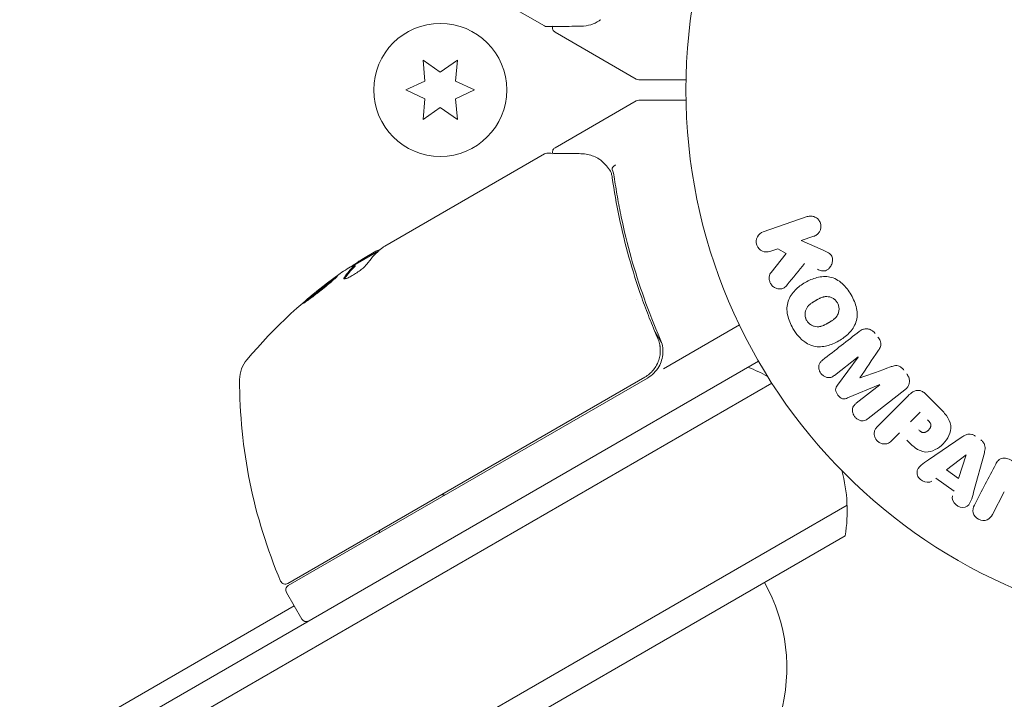
# Model space of a CAD drawing. Units: millimetres. Extents: x -6376 to 6027, y -4929 to 4576.
# Drawn here: x 1901 to 1997, y -601 to -534 of the extents above; entities that cross this region are included whole.
import ezdxf

# ---------------------------------------------------------------- set-up
doc = ezdxf.new("R2010")
doc.units = ezdxf.units.MM
doc.header["$LTSCALE"] = 20
doc.layers.add('2d', color=230, linetype='Continuous')

msp = doc.modelspace()

# ---------------------------------------------------------------- linework, layer by layer
at = {"layer": '2d', "lineweight": 0}
for p, q in [((1952.208, -534.747), (1938.949, -527.091)), ((1953.253, -535.35), (1961.191, -539.933)), ((1940.364, -538.099), (1940.543, -540.136)), ((1942.039, -539.272), (1940.364, -538.099)), ((1943.714, -538.099), (1942.039, -539.272)), ((1943.536, -540.136), (1943.714, -538.099)), ((1940.543, -540.136), (1938.689, -541)), ((1945.389, -541), (1943.536, -540.136)), ((1966.049, -540), (1961.441, -540)), ((1938.689, -541), (1940.543, -541.864)), ((1943.536, -541.864), (1945.389, -541)), ((1940.543, -541.864), (1940.364, -543.901)), ((1943.714, -543.901), (1943.536, -541.864)), ((1953.253, -546.65), (1961.191, -542.067)), ((1961.441, -542), (1966.049, -542)), ((1940.364, -543.901), (1942.039, -542.728)), ((1942.039, -542.728), (1943.714, -543.901)), ((1936.611, -556.259), (1952.208, -547.253)), ((1973.593, -554.86), (1977.901, -553.376)), ((1978.56, -555.29), (1977.304, -555.723)), ((1977.304, -555.723), (1979.469, -556.662)), ((1936.02, -556.715), (1933.722, -558.042)), ((1934.371, -557.552), (1935.743, -556.76)), ((1975.029, -556.506), (1974.252, -556.774)), ((1974.368, -558.829), (1975.855, -556.963)), ((1975.855, -556.963), (1975.029, -556.506)), ((1933.734, -558.182), (1933.684, -558.095)), ((1961.238, -561.479), (1961.238, -561.479)), ((1962.92, -564.393), (1963.672, -565.696)), ((1963.856, -568.241), (1971.271, -563.96)), ((1127.899, -1055.5), (1973.14, -567.5)), ((1982.872, -567.074), (1980.558, -568.881)), ((1980.861, -569.826), (1982.883, -567.088)), ((1927.142, -589.207), (1962.04, -569.059)), ((1962.295, -569.143), (1927.189, -589.411)), ((1974.441, -569.636), (1129.098, -1057.695)), ((1984.994, -569.79), (1981.848, -571.09)), ((1982.692, -571.613), (1985.006, -569.805)), ((1987.445, -570.292), (1983.853, -573.099)), ((1984.804, -573.828), (1987.765, -570.867)), ((1989.464, -570.697), (1990.757, -571.991)), ((1988.002, -573.418), (1988.929, -572.491)), ((1986.92, -574.5), (1986.198, -575.222)), ((1989.735, -577.139), (1993.045, -574.894)), ((1991.503, -578.108), (1993.424, -576.634)), ((1993.439, -576.645), (1992.671, -578.941)), ((1995.208, -576.437), (1994.163, -580.297)), ((1992.671, -578.941), (1991.503, -578.108)), ((1992.248, -580.194), (1990.456, -578.916)), ((1997.142, -580.246), (1995.988, -582.463)), ((1981.794, -581.556), (1135.745, -1070.023)), ((1981.608, -584.55), (1138.431, -1071.359)), ((1927.006, -590.094), (1928.506, -592.692)), ((1879.871, -619.039), (1927.756, -591.393))]:
    msp.add_line(p, q, dxfattribs=at)
for centre, radius in [((2019.04, -541), 53), ((1942.039, -541), 6.5)]:
    msp.add_circle(centre, radius, dxfattribs=at)
for centre, radius, start, end in [((1961.441, -539.5), 0.5, 240, 270), ((1961.441, -542.5), 0.5, 90, 120), ((1961.357, -599.591), 49.9, 123.62794, 123.81349), ((1961.357, -599.591), 50, 125.57751, 139.85225), ((1925.431, -569.287), 3, 139.85225, 179.89826), ((1960.795, -566.545), 3, 300, 330.13809), ((1966.805, -582.127), 15, 61.21732, 69.29648), ((1972.431, -569.371), 50, 179.89826, 203.0783), ((1966.805, -582.127), 15, 350.70352, 15.2135), ((1941.587, -586.073), 5.57, 80.66327, 84.03133), ((1941.262, -586.261), 5.57, 155.96867, 159.33673), ((1926.892, -588.774), 0.5, 203.0783, 300), ((1927.439, -589.844), 0.5, 120, 210), ((1958.903, -597.439), 17, 344.1865, 29.3587), ((1928.939, -592.442), 0.5, 210, 300)]:
    msp.add_arc(centre, radius, start, end, dxfattribs=at)
at = {"layer": '2d', "lineweight": 0, "extrusion": (0, 0, -1)}
for centre, major_axis, ratio, start_param, end_param in [((1962.353, -599.016), (-24.992, 43.288), 0.385779, -0.172684, -0.083959), ((1957.957, -601.554), (-24.904, 43.136), 0.438198, -0.042766, 0.02969), ((1960.051, -600.345), (-24.937, 43.192), 0.372483, -0.173016, -0.098846), ((1983.931, -568.43), (50.603, -64.769), 0, -1.549786, -1.549557), ((1993.555, -576.728), (-67.206, 47.938), 0, -1.569073, -1.568843)]:
    msp.add_ellipse(centre, major_axis=major_axis, ratio=ratio, start_param=start_param, end_param=end_param, dxfattribs=at)
at = {"layer": '2d', "lineweight": 0}
for centre, major_axis, ratio, start_param, end_param in [((1961.639, -599.428), (-24.998, 43.297), 0.886633, 0.070459, 0.087901), ((1960.051, -600.345), (-24.987, 43.278), 0.372483, 0.098647, 0.172666), ((1983.931, -568.43), (50.603, -64.769), 0, -1.591736, -1.591508), ((1983.049, -569.119), (-50.223, 64.283), 0, -1.571045, -1.570849), ((1998.297, -580.847), (72.727, -37.859), 0, -1.586672, -1.586454)]:
    msp.add_ellipse(centre, major_axis=major_axis, ratio=ratio, start_param=start_param, end_param=end_param, dxfattribs=at)
for points in [[(1952.211, -534.748), (1952.21, -534.748), (1952.209, -534.747), (1952.208, -534.747)], [(1952.464, -534.814), (1952.376, -534.815), (1952.288, -534.793), (1952.211, -534.748)], [(1953.038, -534.733), (1953.038, -534.733), (1953.038, -534.733), (1953.038, -534.733)], [(1957.561, -534.251), (1957.066, -534.558), (1956.504, -534.766), (1955.779, -534.775)], [(1957.715, -534.138), (1957.666, -534.18), (1957.615, -534.217), (1957.561, -534.251)], [(1952.208, -547.253), (1952.209, -547.253), (1952.21, -547.252), (1952.211, -547.252)], [(1952.464, -547.186), (1952.376, -547.185), (1952.288, -547.207), (1952.211, -547.252)], [(1953.038, -547.267), (1953.038, -547.267), (1953.038, -547.267), (1953.038, -547.267)], [(1957.561, -547.749), (1957.615, -547.783), (1957.666, -547.82), (1957.715, -547.862)], [(1958.489, -548.677), (1958.493, -548.683), (1958.497, -548.688), (1958.501, -548.693)], [(1958.501, -548.693), (1958.539, -548.742), (1958.576, -548.791), (1958.613, -548.84)], [(1958.613, -548.84), (1958.661, -548.904), (1958.698, -548.976), (1958.723, -549.051)], [(1958.723, -549.051), (1958.747, -549.123), (1958.769, -549.195), (1958.787, -549.269)], [(1958.787, -549.269), (1958.812, -549.37), (1958.833, -549.473), (1958.847, -549.577)], [(1958.835, -548.741), (1958.835, -548.743), (1958.836, -548.746), (1958.837, -548.749)], [(1958.835, -548.741), (1958.835, -548.743), (1958.836, -548.746), (1958.837, -548.749)], [(1958.843, -548.767), (1958.84, -548.76), (1958.838, -548.754), (1958.837, -548.749)], [(1959.036, -549.48), (1959.001, -549.231), (1958.935, -548.993), (1958.843, -548.767)], [(1959.036, -549.48), (1959.001, -549.231), (1958.935, -548.993), (1958.843, -548.767)], [(1959.036, -549.48), (1959.001, -549.231), (1958.935, -548.993), (1958.843, -548.767)], [(1936.049, -556.689), (1936.145, -556.601), (1936.268, -556.503), (1936.418, -556.395)], [(1936.134, -556.614), (1936.214, -556.547), (1936.309, -556.473), (1936.418, -556.395)], [(1936.134, -556.614), (1936.214, -556.547), (1936.309, -556.473), (1936.418, -556.395)], [(1936.418, -556.395), (1936.446, -556.374), (1936.475, -556.353), (1936.506, -556.331)], [(1936.506, -556.331), (1936.539, -556.308), (1936.574, -556.284), (1936.611, -556.259)], [(1934.371, -557.552), (1934.24, -557.637), (1934.117, -557.719), (1934.001, -557.799)], [(1934.371, -557.552), (1934.24, -557.637), (1934.117, -557.719), (1934.001, -557.799)], [(1934.371, -557.552), (1934.24, -557.637), (1934.117, -557.719), (1934.001, -557.799)], [(1975.933, -560.049), (1976.511, -559.342), (1977.081, -558.646), (1977.639, -557.964)], [(1933.669, -558.12), (1933.648, -558.142), (1933.625, -558.167), (1933.598, -558.194)], [(1933.624, -558.114), (1933.66, -558.096), (1933.681, -558.09), (1933.684, -558.095)], [(1933.648, -558.281), (1933.675, -558.254), (1933.699, -558.229), (1933.719, -558.207)], [(1933.684, -558.095), (1933.686, -558.099), (1933.681, -558.107), (1933.669, -558.12)], [(1933.719, -558.207), (1933.731, -558.194), (1933.736, -558.186), (1933.734, -558.182)], [(1932.666, -559.309), (1932.624, -559.369), (1932.61, -559.412), (1932.624, -559.436)], [(1932.666, -559.309), (1932.624, -559.369), (1932.61, -559.412), (1932.624, -559.436)], [(1932.681, -559.459), (1932.688, -559.441), (1932.7, -559.421), (1932.716, -559.397)], [(1928.968, -561.642), (1929.01, -561.604), (1929.056, -561.563), (1929.106, -561.52)], [(1928.968, -561.642), (1929.01, -561.604), (1929.056, -561.563), (1929.106, -561.52)], [(1982.989, -564.589), (1981.84, -565.487), (1980.639, -566.424), (1979.397, -567.396)], [(1963.291, -565.264), (1963.306, -565.299), (1963.32, -565.333), (1963.333, -565.365)], [(1963.513, -566.055), (1963.513, -566.057), (1963.513, -566.059), (1963.514, -566.061)], [(1983.051, -569.122), (1983.652, -568.228), (1984.238, -567.354), (1984.809, -566.505)], [(1986.027, -568.063), (1985.064, -568.411), (1984.075, -568.769), (1983.061, -569.135)], [(1996.317, -577.565), (1995.652, -578.842), (1994.959, -580.174), (1994.241, -581.553)]]:
    msp.add_open_spline(points, degree=3, dxfattribs=at)
for points, knots in [([(1955.779, -534.775), (1954.956, -534.785), (1954.248, -534.793), (1953.108, -534.807), (1952.688, -534.812), (1952.464, -534.814)], [0, 0, 0, 0, 5.185263, 5.185263, 10.641762, 10.641762, 10.641762, 10.641762]), ([(1953.253, -535.35), (1953.207, -535.323), (1953.164, -535.288), (1953.092, -535.207), (1953.063, -535.16), (1953.021, -535.06), (1953.008, -535.005), (1953.001, -534.904), (1953.005, -534.855), (1953.015, -534.808)], [0.0000977, 0.0000977, 0.0000977, 0.0000977, 0.1619902, 0.1619902, 0.3245365, 0.3245365, 0.4870626, 0.4870626, 0.6306658, 0.6306658, 0.6306658, 0.6306658]), ([(1952.464, -547.186), (1952.649, -547.188), (1952.967, -547.191), (1953.851, -547.202), (1954.426, -547.209), (1955.318, -547.22), (1955.544, -547.222), (1955.779, -547.225)], [0, 0, 0, 0, 4.507571, 4.507571, 9.166252, 9.166252, 10.647046, 10.647046, 10.647046, 10.647046]), ([(1953.015, -547.192), (1953.015, -547.189), (1953.014, -547.185), (1953.003, -547.128), (1953.001, -547.073), (1953.014, -546.965), (1953.03, -546.912), (1953.078, -546.815), (1953.11, -546.769), (1953.18, -546.7), (1953.215, -546.672), (1953.253, -546.65)], [0.1511617, 0.1511617, 0.1511617, 0.1511617, 0.1619902, 0.1619902, 0.3245365, 0.3245365, 0.4870626, 0.4870626, 0.6495895, 0.6495895, 0.7820197, 0.7820197, 0.7820197, 0.7820197]), ([(1955.779, -547.225), (1956.257, -547.231), (1956.657, -547.329), (1957.212, -547.552), (1957.392, -547.644), (1957.561, -547.749)], [0, 0, 0, 0, 2.68096, 2.68096, 4.072421, 4.072421, 4.072421, 4.072421]), ([(1957.715, -547.862), (1957.819, -547.949), (1957.948, -548.065), (1958.214, -548.34), (1958.353, -548.5), (1958.489, -548.677)], [0, 0, 0, 0, 0.798025, 0.798025, 1.557778, 1.557778, 1.557778, 1.557778]), ([(1959.163, -548.318), (1959.057, -548.378), (1958.964, -548.455), (1958.845, -548.611), (1958.82, -548.689), (1958.837, -548.749)], [-0.0000106927, -0.0000106927, -0.0000106927, -0.0000106927, 0.0003537469, 0.0003537469, 0.0007181865, 0.0007181865, 0.0007181865, 0.0007181865]), ([(1958.847, -549.577), (1959.212, -552.133), (1959.746, -554.721), (1960.841, -558.648), (1961.256, -559.965), (1961.959, -561.95), (1962.207, -562.615), (1962.73, -563.942), (1963.004, -564.604), (1963.291, -565.264)], [0, 0, 0, 0, 0.00862373, 0.00862373, 0.0129356, 0.0129356, 0.01509153, 0.01509153, 0.01724746, 0.01724746, 0.01724746, 0.01724746]), ([(1963.542, -565.34), (1962.376, -562.68), (1961.438, -560.025), (1960.323, -556.055), (1960.001, -554.733), (1959.587, -552.754), (1959.46, -552.095), (1959.23, -550.782), (1959.127, -550.129), (1959.036, -549.48)], [0, 0, 0, 0, 0.00868805, 0.00868805, 0.01303207, 0.01303207, 0.01520408, 0.01520408, 0.0173761, 0.0173761, 0.0173761, 0.0173761]), ([(1977.901, -553.376), (1978.019, -553.336), (1978.146, -553.317), (1978.272, -553.322), (1978.399, -553.327), (1978.529, -553.357), (1978.649, -553.412), (1978.761, -553.463), (1978.868, -553.537), (1978.957, -553.629), (1979.036, -553.71), (1979.103, -553.808), (1979.151, -553.913), (1979.194, -554.008), (1979.223, -554.111), (1979.235, -554.214), (1979.247, -554.314), (1979.244, -554.416), (1979.226, -554.513), (1979.208, -554.614), (1979.174, -554.711), (1979.129, -554.799), (1979.079, -554.895), (1979.014, -554.982), (1978.94, -555.055), (1978.857, -555.136), (1978.76, -555.203), (1978.657, -555.251), (1978.625, -555.266), (1978.593, -555.279), (1978.56, -555.29)], [0, 0, 0, 0, 0.125499, 0.125499, 0.125499, 0.251629, 0.251629, 0.251629, 0.369238, 0.369238, 0.369238, 0.472705, 0.472705, 0.472705, 0.56563, 0.56563, 0.56563, 0.655478, 0.655478, 0.655478, 0.749078, 0.749078, 0.749078, 0.851455, 0.851455, 0.851455, 0.96528, 0.96528, 0.96528, 1, 1, 1, 1]), ([(1974.252, -556.774), (1974.017, -556.855), (1973.756, -556.849), (1973.278, -556.64), (1973.062, -556.423), (1972.872, -555.881), (1972.904, -555.577), (1973.153, -555.107), (1973.357, -554.941), (1973.593, -554.86)], [0, 0, 0, 0, 0.25, 0.25, 0.5, 0.5, 0.75, 0.75, 1, 1, 1, 1]), ([(1936.134, -556.614), (1936.099, -556.619), (1936.053, -556.632), (1935.928, -556.676), (1935.843, -556.712), (1935.743, -556.76)], [0.000109179, 0.000109179, 0.000109179, 0.000109179, 0.000612586, 0.000612586, 0.001224972, 0.001224972, 0.001224972, 0.001224972]), ([(1979.469, -556.662), (1979.639, -556.736), (1979.812, -556.812), (1979.972, -556.914), (1980.04, -556.957), (1980.107, -557.007), (1980.166, -557.066), (1980.215, -557.115), (1980.258, -557.171), (1980.291, -557.233), (1980.324, -557.295), (1980.347, -557.364), (1980.359, -557.433), (1980.375, -557.527), (1980.375, -557.624), (1980.364, -557.717), (1980.347, -557.856), (1980.307, -557.992), (1980.249, -558.114), (1980.19, -558.239), (1980.113, -558.354), (1980.02, -558.45), (1979.954, -558.518), (1979.879, -558.578), (1979.797, -558.621), (1979.729, -558.656), (1979.655, -558.678), (1979.579, -558.685), (1979.485, -558.694), (1979.387, -558.681), (1979.293, -558.658), (1979.164, -558.625), (1979.038, -558.574), (1978.915, -558.52)], [0, 0, 0, 0, 0.15747, 0.15747, 0.15747, 0.224864, 0.224864, 0.224864, 0.280831, 0.280831, 0.280831, 0.337178, 0.337178, 0.337178, 0.4143, 0.4143, 0.4143, 0.530418, 0.530418, 0.530418, 0.649048, 0.649048, 0.649048, 0.732954, 0.732954, 0.732954, 0.801253, 0.801253, 0.801253, 0.885427, 0.885427, 0.885427, 1, 1, 1, 1]), ([(1932.666, -559.309), (1932.623, -559.37), (1932.61, -559.413), (1932.633, -559.449), (1932.648, -559.456), (1932.691, -559.461), (1932.72, -559.458), (1932.826, -559.434), (1932.924, -559.398), (1933.155, -559.29), (1933.292, -559.218), (1933.579, -559.051), (1933.732, -558.954), (1933.956, -558.803), (1934.031, -558.751), (1934.174, -558.647), (1934.243, -558.596), (1934.575, -558.338), (1934.775, -558.152), (1934.863, -558.028)], [0.000000216, 0.000000216, 0.000000216, 0.000000216, 0.000538822, 0.000538822, 0.000808126, 0.000808126, 0.001077429, 0.001077429, 0.001616036, 0.001616036, 0.002154642, 0.002154642, 0.002693249, 0.002693249, 0.002962552, 0.002962552, 0.003231855, 0.003231855, 0.004309069, 0.004309069, 0.004309069, 0.004309069]), ([(1975.933, -560.049), (1975.847, -560.153), (1975.752, -560.25), (1975.641, -560.32), (1975.553, -560.376), (1975.453, -560.415), (1975.349, -560.431), (1975.246, -560.448), (1975.138, -560.446), (1975.032, -560.427), (1974.913, -560.406), (1974.793, -560.363), (1974.684, -560.297), (1974.583, -560.235), (1974.489, -560.15), (1974.413, -560.052), (1974.349, -559.968), (1974.295, -559.874), (1974.256, -559.775), (1974.216, -559.672), (1974.189, -559.562), (1974.181, -559.453), (1974.173, -559.347), (1974.182, -559.238), (1974.209, -559.14), (1974.234, -559.05), (1974.273, -558.966), (1974.322, -558.893), (1974.337, -558.871), (1974.352, -558.85), (1974.368, -558.829)], [0, 0, 0, 0, 0.137001, 0.137001, 0.137001, 0.246393, 0.246393, 0.246393, 0.354986, 0.354986, 0.354986, 0.477177, 0.477177, 0.477177, 0.591071, 0.591071, 0.591071, 0.686744, 0.686744, 0.686744, 0.786579, 0.786579, 0.786579, 0.884953, 0.884953, 0.884953, 0.973899, 0.973899, 0.973899, 1, 1, 1, 1]), ([(1931.977, -559.188), (1931.972, -559.177), (1931.922, -559.202), (1931.788, -559.288), (1931.733, -559.325), (1931.605, -559.414), (1931.534, -559.465), (1931.375, -559.581), (1931.287, -559.646), (1931.102, -559.784), (1931.005, -559.858), (1930.698, -560.093), (1930.481, -560.262), (1930.154, -560.522), (1930.047, -560.607), (1929.837, -560.777), (1929.733, -560.862), (1929.535, -561.025), (1929.441, -561.103), (1929.264, -561.252), (1929.181, -561.323), (1928.958, -561.516), (1928.839, -561.623), (1928.683, -561.774), (1928.645, -561.819), (1928.651, -561.83)], [0.001671872, 0.001671872, 0.001671872, 0.001671872, 0.002498025, 0.002498025, 0.002911101, 0.002911101, 0.003324177, 0.003324177, 0.003737254, 0.003737254, 0.00415033, 0.00415033, 0.004976483, 0.004976483, 0.005389559, 0.005389559, 0.005802636, 0.005802636, 0.006215712, 0.006215712, 0.006628789, 0.006628789, 0.007454942, 0.007454942, 0.008281094, 0.008281094, 0.008281094, 0.008281094]), ([(1928.651, -561.83), (1928.654, -561.835), (1928.668, -561.831), (1928.717, -561.807), (1928.751, -561.787), (1928.841, -561.729), (1928.896, -561.692), (1929.023, -561.604), (1929.095, -561.552), (1929.255, -561.435), (1929.341, -561.371), (1929.525, -561.233), (1929.624, -561.158), (1929.827, -561.002), (1929.932, -560.921), (1930.146, -560.754), (1930.255, -560.667), (1930.579, -560.41), (1930.795, -560.235), (1931.189, -559.912), (1931.37, -559.759), (1931.596, -559.564), (1931.663, -559.506), (1931.778, -559.402), (1931.828, -559.356), (1931.906, -559.28), (1931.935, -559.25), (1931.972, -559.206), (1931.98, -559.193), (1931.977, -559.188)], [0.008281094, 0.008281094, 0.008281094, 0.008281094, 0.00869387, 0.00869387, 0.009106646, 0.009106646, 0.009519421, 0.009519421, 0.009932197, 0.009932197, 0.010344972, 0.010344972, 0.010757748, 0.010757748, 0.011170523, 0.011170523, 0.011583299, 0.011583299, 0.01240885, 0.01240885, 0.013234401, 0.013234401, 0.013647177, 0.013647177, 0.014059952, 0.014059952, 0.014472728, 0.014472728, 0.014885503, 0.014885503, 0.014885503, 0.014885503]), ([(1928.968, -561.642), (1929.024, -561.592), (1929.088, -561.535), (1929.233, -561.409), (1929.315, -561.34), (1929.492, -561.191), (1929.587, -561.111), (1929.883, -560.868), (1930.099, -560.693), (1930.422, -560.436), (1930.532, -560.35), (1930.746, -560.183), (1930.851, -560.102), (1931.054, -559.946), (1931.153, -559.871), (1931.338, -559.733), (1931.424, -559.669), (1931.58, -559.555), (1931.649, -559.505), (1931.711, -559.463)], [0.00617449, 0.00617449, 0.00617449, 0.00617449, 0.00656405, 0.00656405, 0.006976911, 0.006976911, 0.007389773, 0.007389773, 0.008215496, 0.008215496, 0.008628358, 0.008628358, 0.00904122, 0.00904122, 0.009454081, 0.009454081, 0.009866943, 0.009866943, 0.010260926, 0.010260926, 0.010260926, 0.010260926]), ([(1976.5, -564.293), (1976.265, -563.884), (1976.078, -563.437), (1975.889, -562.52), (1975.896, -562.04), (1976.176, -561.21), (1976.429, -560.857), (1977.013, -560.263), (1977.351, -560.015), (1978.063, -559.604), (1978.446, -559.436), (1979.261, -559.228), (1979.695, -559.188), (1980.552, -559.366), (1980.966, -559.602), (1981.661, -560.223), (1981.951, -560.603), (1982.19, -561.017)], [0.5, 0.5, 0.5, 0.5, 0.5625, 0.5625, 0.625, 0.625, 0.6875, 0.6875, 0.75, 0.75, 0.8125, 0.8125, 0.875, 0.875, 0.9375, 0.9375, 1, 1, 1, 1]), ([(1982.19, -561.017), (1982.43, -561.432), (1982.615, -561.875), (1982.806, -562.797), (1982.8, -563.273), (1982.519, -564.108), (1982.264, -564.465), (1981.667, -565.068), (1981.332, -565.312), (1980.611, -565.724), (1980.226, -565.89), (1979.419, -566.092), (1978.99, -566.131), (1977.693, -565.852), (1976.97, -565.11), (1976.5, -564.293)], [0, 0, 0, 0, 0.0625, 0.0625, 0.125, 0.125, 0.1875, 0.1875, 0.25, 0.25, 0.3125, 0.3125, 0.375, 0.375, 0.5, 0.5, 0.5, 0.5]), ([(1977.844, -563.52), (1977.817, -563.473), (1977.782, -563.399), (1977.755, -563.322), (1977.738, -563.269), (1977.73, -563.241), (1977.712, -563.163), (1977.703, -563.11), (1977.691, -563.003), (1977.689, -562.947), (1977.692, -562.789), (1977.706, -562.686), (1977.746, -562.535), (1977.762, -562.487), (1977.8, -562.394), (1977.823, -562.348), (1977.87, -562.265), (1977.91, -562.205), (1977.963, -562.137), (1977.988, -562.109), (1978.005, -562.09), (1978.014, -562.08), (1978.053, -562.04), (1978.103, -561.991), (1978.168, -561.936), (1978.197, -561.912), (1978.217, -561.897), (1978.229, -561.888), (1978.271, -561.856), (1978.326, -561.817), (1978.399, -561.769), (1978.431, -561.748), (1978.454, -561.734), (1978.467, -561.726), (1978.494, -561.709), (1978.523, -561.692), (1978.56, -561.67), (1978.577, -561.66), (1978.588, -561.653), (1978.596, -561.649), (1978.62, -561.635), (1978.662, -561.61), (1978.757, -561.555), (1978.797, -561.533), (1978.827, -561.515), (1978.837, -561.509), (1978.843, -561.506), (1978.844, -561.505), (1978.873, -561.489), (1978.906, -561.47), (1978.942, -561.45), (1978.956, -561.442), (1978.966, -561.437), (1978.97, -561.435), (1979.023, -561.406), (1979.092, -561.371), (1979.166, -561.336), (1979.196, -561.323), (1979.216, -561.314), (1979.224, -561.311), (1979.284, -561.285), (1979.354, -561.259), (1979.434, -561.235), (1979.467, -561.226), (1979.489, -561.22), (1979.499, -561.218), (1979.561, -561.204), (1979.61, -561.195), (1979.708, -561.185), (1979.754, -561.182), (1979.902, -561.184), (1980, -561.198), (1980.15, -561.239), (1980.199, -561.256), (1980.295, -561.295), (1980.34, -561.317), (1980.435, -561.37), (1980.503, -561.414), (1980.565, -561.464), (1980.606, -561.498), (1980.625, -561.515), (1980.726, -561.612), (1980.793, -561.698), (1980.848, -561.793)], [0.5005005, 0.5005005, 0.5005005, 0.5005005, 0.5161098, 0.5239145, 0.5239145, 0.5317192, 0.5317192, 0.5473285, 0.5473285, 0.5629379, 0.5629379, 0.5941566, 0.5941566, 0.609766, 0.609766, 0.6253754, 0.6253754, 0.6409847, 0.6487894, 0.6526917, 0.6526917, 0.6565941, 0.6565941, 0.6722034, 0.6800081, 0.6839105, 0.6839105, 0.6878128, 0.6878128, 0.7034222, 0.7112268, 0.7151292, 0.7151292, 0.7190315, 0.7190315, 0.7268362, 0.7307385, 0.7326897, 0.7326897, 0.7346409, 0.7346409, 0.7502502, 0.7502502, 0.7580549, 0.7619573, 0.7639084, 0.7639084, 0.7658596, 0.7658596, 0.7736643, 0.7775666, 0.7795178, 0.7795178, 0.781469, 0.781469, 0.7970783, 0.804883, 0.8087853, 0.8087853, 0.8126877, 0.8126877, 0.828297, 0.8361017, 0.8400041, 0.8400041, 0.8439064, 0.8439064, 0.8595158, 0.8595158, 0.8751251, 0.8751251, 0.9063438, 0.9063438, 0.9219532, 0.9219532, 0.9375626, 0.9375626, 0.9531719, 0.9609766, 0.9609766, 0.9687813, 0.9687813, 1, 1, 1, 1]), ([(1980.848, -561.793), (1980.875, -561.84), (1980.899, -561.889), (1980.94, -561.991), (1980.957, -562.046), (1980.983, -562.15), (1980.992, -562.203), (1981.004, -562.31), (1981.007, -562.367), (1981.004, -562.526), (1980.99, -562.63), (1980.949, -562.782), (1980.925, -562.855), (1980.894, -562.924), (1980.872, -562.969), (1980.859, -562.992), (1980.823, -563.055), (1980.783, -563.115), (1980.729, -563.183), (1980.704, -563.212), (1980.687, -563.231), (1980.677, -563.241), (1980.638, -563.282), (1980.588, -563.331), (1980.522, -563.386), (1980.492, -563.41), (1980.472, -563.426), (1980.46, -563.435), (1980.418, -563.467), (1980.362, -563.506), (1980.289, -563.554), (1980.251, -563.578), (1980.234, -563.589), (1980.222, -563.596), (1980.216, -563.6), (1980.193, -563.613), (1980.164, -563.631), (1980.126, -563.653), (1980.109, -563.663), (1980.098, -563.67), (1980.09, -563.675), (1980.078, -563.681), (1980.056, -563.694), (1980.019, -563.715), (1979.992, -563.731), (1979.975, -563.741), (1979.931, -563.766), (1979.893, -563.788), (1979.861, -563.806), (1979.85, -563.813), (1979.843, -563.817), (1979.841, -563.818), (1979.812, -563.834), (1979.779, -563.853), (1979.749, -563.869), (1979.729, -563.88), (1979.721, -563.884), (1979.662, -563.916), (1979.594, -563.951), (1979.52, -563.985), (1979.489, -563.998), (1979.469, -564.007), (1979.461, -564.011), (1979.401, -564.035), (1979.331, -564.061), (1979.252, -564.085), (1979.219, -564.094), (1979.197, -564.099), (1979.187, -564.102), (1979.125, -564.116), (1979.076, -564.124), (1978.979, -564.134), (1978.932, -564.136), (1978.786, -564.133), (1978.688, -564.118), (1978.539, -564.076), (1978.49, -564.059), (1978.394, -564.02), (1978.349, -563.998), (1978.255, -563.944), (1978.187, -563.9), (1978.125, -563.85), (1978.084, -563.816), (1978.065, -563.798), (1977.965, -563.701), (1977.898, -563.614), (1977.844, -563.52)], [0, 0, 0, 0, 0.0156406, 0.0156406, 0.0312813, 0.0312813, 0.0469219, 0.0469219, 0.0625626, 0.0625626, 0.0938438, 0.0938438, 0.1094845, 0.1173048, 0.1173048, 0.1251251, 0.1251251, 0.1407658, 0.1485861, 0.1524962, 0.1524962, 0.1564064, 0.1564064, 0.172047, 0.1798674, 0.1837775, 0.1837775, 0.1876877, 0.1876877, 0.2033283, 0.2111486, 0.2150588, 0.2170139, 0.2170139, 0.218969, 0.218969, 0.2267893, 0.2306994, 0.2326545, 0.2326545, 0.2346096, 0.2346096, 0.2424299, 0.2463401, 0.2463401, 0.2502502, 0.2502502, 0.2580706, 0.2619807, 0.2639358, 0.2639358, 0.2658909, 0.2658909, 0.2737112, 0.2776214, 0.2776214, 0.2815315, 0.2815315, 0.2971722, 0.3049925, 0.3089026, 0.3089026, 0.3128128, 0.3128128, 0.3284534, 0.3362738, 0.3401839, 0.3401839, 0.3440941, 0.3440941, 0.3597347, 0.3597347, 0.3753754, 0.3753754, 0.4066566, 0.4066566, 0.4222973, 0.4222973, 0.4379379, 0.4379379, 0.4535785, 0.4613989, 0.4613989, 0.4692192, 0.4692192, 0.5005005, 0.5005005, 0.5005005, 0.5005005]), ([(1982.989, -564.589), (1983.108, -564.496), (1983.242, -564.419), (1983.387, -564.374), (1983.493, -564.341), (1983.607, -564.325), (1983.722, -564.332), (1983.836, -564.338), (1983.954, -564.366), (1984.063, -564.413), (1984.168, -564.458), (1984.268, -564.522), (1984.357, -564.598), (1984.427, -564.658), (1984.492, -564.727), (1984.55, -564.801)], [0, 0, 0, 0, 0.270608, 0.270608, 0.270608, 0.467141, 0.467141, 0.467141, 0.66447, 0.66447, 0.66447, 0.851846, 0.851846, 0.851846, 1, 1, 1, 1]), ([(1963.291, -565.264), (1963.364, -565.431), (1963.42, -565.603), (1963.502, -565.954), (1963.528, -566.135), (1963.545, -566.5), (1963.537, -566.681), (1963.489, -567.04), (1963.448, -567.22), (1963.334, -567.568), (1963.262, -567.734), (1963.089, -568.054), (1962.986, -568.208), (1962.756, -568.492), (1962.629, -568.622), (1962.351, -568.859), (1962.2, -568.967), (1962.04, -569.059)], [0, 0, 0, 0, 0.000545643, 0.000545643, 0.001091287, 0.001091287, 0.00163693, 0.00163693, 0.002182574, 0.002182574, 0.002728217, 0.002728217, 0.003273861, 0.003273861, 0.003819504, 0.003819504, 0.004365148, 0.004365148, 0.004365148, 0.004365148]), ([(1963.397, -568.038), (1963.514, -567.834), (1963.606, -567.619), (1963.739, -567.166), (1963.779, -566.934), (1963.803, -566.469), (1963.788, -566.232), (1963.704, -565.775), (1963.636, -565.554), (1963.542, -565.34)], [0.001588216, 0.001588216, 0.001588216, 0.001588216, 0.002301357, 0.002301357, 0.003014498, 0.003014498, 0.003727639, 0.003727639, 0.004440779, 0.004440779, 0.004440779, 0.004440779]), ([(1984.814, -565.138), (1984.899, -565.247), (1984.977, -565.365), (1985.032, -565.491), (1985.065, -565.567), (1985.089, -565.647), (1985.1, -565.727), (1985.11, -565.808), (1985.105, -565.89), (1985.087, -565.966), (1985.054, -566.103), (1984.986, -566.226), (1984.914, -566.342), (1984.88, -566.397), (1984.845, -566.451), (1984.809, -566.505)], [0, 0, 0, 0, 0.262144, 0.262144, 0.262144, 0.418954, 0.418954, 0.418954, 0.577827, 0.577827, 0.577827, 0.864518, 0.864518, 0.864518, 1, 1, 1, 1]), ([(1963.498, -565.958), (1963.498, -565.96), (1963.498, -565.961), (1963.499, -565.965), (1963.499, -565.968), (1963.5, -565.973), (1963.501, -565.975), (1963.503, -565.99), (1963.505, -566.003), (1963.509, -566.031), (1963.512, -566.046), (1963.514, -566.061)], [0.1768026, 0.1768026, 0.1768026, 0.1768026, 0.1894279, 0.1894279, 0.2123885, 0.2123885, 0.2329575, 0.2329575, 0.3426623, 0.3426623, 0.4889405, 0.4889405, 0.4889405, 0.4889405]), ([(1963.498, -565.958), (1963.498, -565.961), (1963.499, -565.964), (1963.499, -565.968), (1963.5, -565.969), (1963.5, -565.973), (1963.501, -565.976), (1963.502, -565.987), (1963.504, -565.994), (1963.508, -566.022), (1963.511, -566.041), (1963.513, -566.06)], [0.1786321, 0.1786321, 0.1786321, 0.1786321, 0.2027398, 0.2027398, 0.2141563, 0.2141563, 0.2394263, 0.2394263, 0.3068136, 0.3068136, 0.4865298, 0.4865298, 0.4865298, 0.4865298]), ([(1963.296, -567.645), (1963.26, -567.73), (1963.22, -567.813), (1963.125, -567.986), (1963.07, -568.076), (1963.01, -568.164)], [0.0024508944, 0.0024508944, 0.0024508944, 0.0024508944, 0.0027282175, 0.0027282175, 0.003042862, 0.003042862, 0.003042862, 0.003042862]), ([(1963.296, -567.645), (1963.26, -567.73), (1963.22, -567.813), (1963.125, -567.986), (1963.07, -568.076), (1963.01, -568.164)], [0.0024508956, 0.0024508956, 0.0024508956, 0.0024508956, 0.0027282175, 0.0027282175, 0.0030428614, 0.0030428614, 0.0030428614, 0.0030428614]), ([(1980.558, -568.881), (1980.449, -568.966), (1980.33, -569.042), (1980.196, -569.08), (1980.114, -569.104), (1980.025, -569.112), (1979.936, -569.104), (1979.848, -569.095), (1979.758, -569.071), (1979.672, -569.034), (1979.581, -568.994), (1979.493, -568.94), (1979.414, -568.874), (1979.328, -568.803), (1979.251, -568.717), (1979.19, -568.622), (1979.132, -568.532), (1979.087, -568.433), (1979.057, -568.331), (1979.027, -568.228), (1979.012, -568.119), (1979.018, -568.016), (1979.023, -567.919), (1979.046, -567.823), (1979.087, -567.741), (1979.133, -567.65), (1979.199, -567.571), (1979.271, -567.502), (1979.311, -567.465), (1979.353, -567.429), (1979.397, -567.396)], [0, 0, 0, 0, 0.149557, 0.149557, 0.149557, 0.240892, 0.240892, 0.240892, 0.331834, 0.331834, 0.331834, 0.428634, 0.428634, 0.428634, 0.53396, 0.53396, 0.53396, 0.633918, 0.633918, 0.633918, 0.73669, 0.73669, 0.73669, 0.833499, 0.833499, 0.833499, 0.94118, 0.94118, 0.94118, 1, 1, 1, 1]), ([(1986.027, -568.063), (1986.144, -568.021), (1986.263, -567.979), (1986.386, -567.951), (1986.476, -567.931), (1986.57, -567.918), (1986.664, -567.926), (1986.736, -567.931), (1986.81, -567.95), (1986.878, -567.98), (1986.963, -568.017), (1987.042, -568.071), (1987.113, -568.133), (1987.202, -568.209), (1987.281, -568.297), (1987.353, -568.389)], [0, 0, 0, 0, 0.262214, 0.262214, 0.262214, 0.45352, 0.45352, 0.45352, 0.59911, 0.59911, 0.59911, 0.778355, 0.778355, 0.778355, 1, 1, 1, 1]), ([(1987.617, -568.726), (1987.699, -568.831), (1987.768, -568.949), (1987.815, -569.071), (1987.862, -569.194), (1987.888, -569.325), (1987.889, -569.452), (1987.89, -569.565), (1987.871, -569.678), (1987.835, -569.781), (1987.798, -569.883), (1987.744, -569.977), (1987.679, -570.061), (1987.612, -570.148), (1987.532, -570.225), (1987.445, -570.292)], [0, 0, 0, 0, 0.211935, 0.211935, 0.211935, 0.42554, 0.42554, 0.42554, 0.616183, 0.616183, 0.616183, 0.804578, 0.804578, 0.804578, 1, 1, 1, 1]), ([(1981.848, -571.09), (1981.694, -571.154), (1981.524, -571.203), (1981.172, -571.113), (1981.019, -570.97), (1980.78, -570.665), (1980.678, -570.484), (1980.671, -570.117), (1980.761, -569.962), (1980.861, -569.826)], [0, 0, 0, 0, 0.25, 0.25, 0.5, 0.5, 0.75, 0.75, 1, 1, 1, 1]), ([(1987.765, -570.867), (1987.903, -570.73), (1988.051, -570.6), (1988.219, -570.5), (1988.315, -570.443), (1988.42, -570.395), (1988.531, -570.367), (1988.618, -570.346), (1988.711, -570.337), (1988.804, -570.346), (1988.898, -570.355), (1988.993, -570.382), (1989.081, -570.422), (1989.189, -570.471), (1989.291, -570.541), (1989.381, -570.62), (1989.41, -570.645), (1989.437, -570.671), (1989.464, -570.697)], [0, 0, 0, 0, 0.31317, 0.31317, 0.31317, 0.49167, 0.49167, 0.49167, 0.632378, 0.632378, 0.632378, 0.773792, 0.773792, 0.773792, 0.946691, 0.946691, 0.946691, 1, 1, 1, 1]), ([(1983.853, -573.099), (1983.745, -573.184), (1983.627, -573.262), (1983.493, -573.302), (1983.416, -573.326), (1983.332, -573.335), (1983.248, -573.329), (1983.164, -573.322), (1983.078, -573.301), (1982.996, -573.268), (1982.91, -573.233), (1982.827, -573.185), (1982.751, -573.127), (1982.665, -573.062), (1982.586, -572.982), (1982.523, -572.894), (1982.46, -572.807), (1982.41, -572.71), (1982.375, -572.611), (1982.339, -572.51), (1982.319, -572.403), (1982.317, -572.3), (1982.315, -572.197), (1982.332, -572.093), (1982.369, -572.003), (1982.401, -571.924), (1982.448, -571.853), (1982.502, -571.79), (1982.559, -571.724), (1982.624, -571.666), (1982.692, -571.613)], [0, 0, 0, 0, 0.149412, 0.149412, 0.149412, 0.234669, 0.234669, 0.234669, 0.319552, 0.319552, 0.319552, 0.409122, 0.409122, 0.409122, 0.510496, 0.510496, 0.510496, 0.610839, 0.610839, 0.610839, 0.713767, 0.713767, 0.713767, 0.817551, 0.817551, 0.817551, 0.907085, 0.907085, 0.907085, 1, 1, 1, 1]), ([(1990.757, -571.991), (1991.018, -572.252), (1991.276, -572.518), (1991.715, -573.107), (1991.889, -573.439), (1991.971, -574.132), (1991.882, -574.468), (1991.611, -575.062), (1991.42, -575.332), (1990.973, -575.794), (1990.708, -575.992), (1990.123, -576.286), (1989.793, -576.392), (1989.093, -576.346), (1988.753, -576.176), (1988.161, -575.736), (1987.897, -575.477), (1987.636, -575.216)], [0, 0, 0, 0, 0.125, 0.125, 0.25, 0.25, 0.375, 0.375, 0.5, 0.5, 0.625, 0.625, 0.75, 0.75, 0.875, 0.875, 1, 1, 1, 1]), ([(1989.651, -573.213), (1989.674, -573.236), (1989.705, -573.267), (1989.734, -573.297), (1989.747, -573.311), (1989.752, -573.316), (1989.755, -573.32), (1989.756, -573.321), (1989.778, -573.344), (1989.805, -573.374), (1989.834, -573.407), (1989.845, -573.421), (1989.852, -573.43), (1989.855, -573.433), (1989.877, -573.461), (1989.901, -573.494), (1989.92, -573.525), (1989.932, -573.546), (1989.937, -573.554), (1989.968, -573.614), (1989.983, -573.662), (1989.992, -573.729), (1989.993, -573.763), (1989.989, -573.799), (1989.985, -573.823), (1989.982, -573.837), (1989.974, -573.868), (1989.965, -573.9), (1989.951, -573.932), (1989.942, -573.954), (1989.936, -573.966), (1989.921, -573.994), (1989.911, -574.013), (1989.887, -574.052), (1989.873, -574.073), (1989.835, -574.126), (1989.805, -574.162), (1989.76, -574.211), (1989.745, -574.227), (1989.712, -574.258), (1989.696, -574.272), (1989.66, -574.303), (1989.632, -574.325), (1989.606, -574.344), (1989.588, -574.357), (1989.58, -574.362), (1989.55, -574.382), (1989.52, -574.399), (1989.489, -574.414), (1989.469, -574.424), (1989.461, -574.427), (1989.426, -574.442), (1989.392, -574.453), (1989.358, -574.461), (1989.336, -574.465), (1989.326, -574.466), (1989.29, -574.47), (1989.266, -574.471), (1989.218, -574.467), (1989.193, -574.463), (1989.148, -574.452), (1989.113, -574.44), (1989.078, -574.424), (1989.055, -574.413), (1989.041, -574.405), (1989.011, -574.388), (1988.98, -574.368), (1988.949, -574.346), (1988.928, -574.33), (1988.915, -574.32), (1988.87, -574.283), (1988.833, -574.249), (1988.793, -574.209)], [0, 0, 0, 0, 0.03125, 0.046875, 0.054688, 0.058594, 0.058594, 0.0625, 0.0625, 0.09375, 0.109375, 0.117188, 0.117188, 0.125, 0.125, 0.15625, 0.171875, 0.171875, 0.1875, 0.1875, 0.25, 0.25, 0.28125, 0.296875, 0.296875, 0.3125, 0.3125, 0.34375, 0.359375, 0.359375, 0.375, 0.375, 0.40625, 0.40625, 0.4375, 0.4375, 0.5, 0.5, 0.53125, 0.53125, 0.5625, 0.5625, 0.59375, 0.609375, 0.609375, 0.625, 0.625, 0.65625, 0.671875, 0.671875, 0.6875, 0.6875, 0.71875, 0.734375, 0.734375, 0.75, 0.75, 0.78125, 0.78125, 0.8125, 0.8125, 0.84375, 0.859375, 0.859375, 0.875, 0.875, 0.90625, 0.921875, 0.921875, 0.9375, 0.9375, 1, 1, 1, 1]), ([(1986.198, -575.222), (1986.09, -575.331), (1985.97, -575.433), (1985.831, -575.502), (1985.744, -575.545), (1985.647, -575.575), (1985.547, -575.585), (1985.446, -575.594), (1985.339, -575.585), (1985.236, -575.56), (1985.133, -575.535), (1985.03, -575.493), (1984.936, -575.436), (1984.841, -575.379), (1984.752, -575.304), (1984.681, -575.218), (1984.618, -575.142), (1984.566, -575.057), (1984.528, -574.97), (1984.486, -574.876), (1984.458, -574.777), (1984.446, -574.68), (1984.432, -574.574), (1984.437, -574.466), (1984.461, -574.368), (1984.484, -574.276), (1984.524, -574.189), (1984.573, -574.111), (1984.637, -574.007), (1984.718, -573.914), (1984.804, -573.828)], [0, 0, 0, 0, 0.150582, 0.150582, 0.150582, 0.244297, 0.244297, 0.244297, 0.338108, 0.338108, 0.338108, 0.43157, 0.43157, 0.43157, 0.526276, 0.526276, 0.526276, 0.608642, 0.608642, 0.608642, 0.696468, 0.696468, 0.696468, 0.792269, 0.792269, 0.792269, 0.881826, 0.881826, 0.881826, 1, 1, 1, 1]), ([(1993.045, -574.894), (1993.14, -574.83), (1993.238, -574.77), (1993.343, -574.721), (1993.448, -574.672), (1993.564, -574.635), (1993.684, -574.624), (1993.778, -574.615), (1993.875, -574.62), (1993.97, -574.642), (1994.064, -574.664), (1994.158, -574.701), (1994.243, -574.751), (1994.275, -574.769), (1994.305, -574.789), (1994.335, -574.81)], [0, 0, 0, 0, 0.258514, 0.258514, 0.258514, 0.521139, 0.521139, 0.521139, 0.723781, 0.723781, 0.723781, 0.926502, 0.926502, 0.926502, 1, 1, 1, 1]), ([(1994.868, -575.19), (1994.951, -575.25), (1995.028, -575.321), (1995.091, -575.402), (1995.153, -575.483), (1995.202, -575.574), (1995.234, -575.668), (1995.263, -575.756), (1995.278, -575.848), (1995.281, -575.938), (1995.286, -576.109), (1995.251, -576.276), (1995.208, -576.437)], [0, 0, 0, 0, 0.210571, 0.210571, 0.210571, 0.422328, 0.422328, 0.422328, 0.621156, 0.621156, 0.621156, 1, 1, 1, 1]), ([(1990.065, -579.211), (1989.829, -579.39), (1989.456, -579.356), (1989.015, -579.106), (1988.88, -578.996), (1988.68, -578.726), (1988.627, -578.565), (1988.626, -578.104), (1988.806, -577.848), (1989.246, -577.469), (1989.491, -577.304), (1989.735, -577.139)], [0, 0, 0, 0, 0.25, 0.25, 0.375, 0.375, 0.5, 0.5, 0.75, 0.75, 1, 1, 1, 1]), ([(1996.317, -577.565), (1996.387, -577.43), (1996.469, -577.297), (1996.577, -577.187), (1996.634, -577.129), (1996.7, -577.077), (1996.775, -577.04), (1996.851, -577.002), (1996.937, -576.979), (1997.025, -576.972), (1997.133, -576.962), (1997.246, -576.974), (1997.355, -576.998), (1997.537, -577.037), (1997.717, -577.109), (1997.883, -577.198), (1998.002, -577.263), (1998.118, -577.339), (1998.217, -577.431), (1998.291, -577.5), (1998.356, -577.58), (1998.404, -577.666), (1998.451, -577.752), (1998.484, -577.845), (1998.504, -577.938), (1998.523, -578.023), (1998.533, -578.11), (1998.537, -578.195)], [0, 0, 0, 0, 0.1575, 0.1575, 0.1575, 0.241033, 0.241033, 0.241033, 0.325709, 0.325709, 0.325709, 0.429473, 0.429473, 0.429473, 0.603377, 0.603377, 0.603377, 0.728155, 0.728155, 0.728155, 0.821685, 0.821685, 0.821685, 0.914881, 0.914881, 0.914881, 1, 1, 1, 1]), ([(1994.163, -580.297), (1994.086, -580.583), (1994.01, -580.868), (1993.792, -581.412), (1993.612, -581.66), (1993.026, -581.86), (1992.663, -581.729), (1992.158, -581.283), (1992.004, -580.942), (1992.096, -580.66)], [0, 0, 0, 0, 0.25, 0.25, 0.5, 0.5, 0.75, 0.75, 1, 1, 1, 1]), ([(1995.988, -582.463), (1995.871, -582.687), (1995.717, -582.902), (1995.223, -583.101), (1994.905, -583.066), (1994.383, -582.801), (1994.165, -582.562), (1994.034, -582.034), (1994.123, -581.779), (1994.241, -581.553)], [0, 0, 0, 0, 0.25, 0.25, 0.5, 0.5, 0.75, 0.75, 1, 1, 1, 1])]:
    msp.add_open_spline(points, degree=3, knots=knots, dxfattribs=at)

doc.saveas('drawing.dxf')
